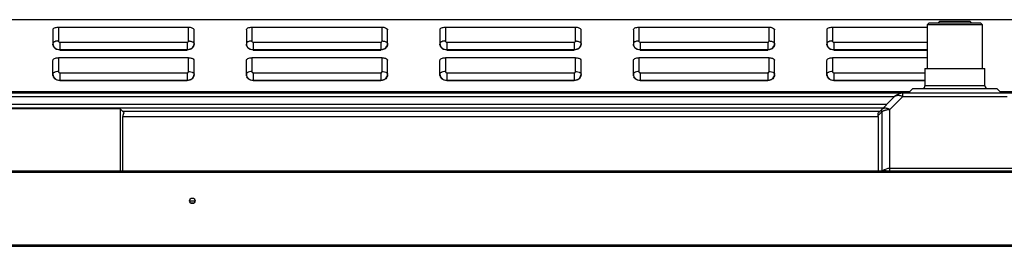
# Model space of a CAD drawing. Units: millimetres. Extents: x 0 to 35418, y 0 to 11880.
# Drawn here: x 30349 to 30782, y 10513 to 10613 of the extents above; entities that cross this region are included whole.
import ezdxf

# ---------------------------------------------------------------- set-up
doc = ezdxf.new("R2010")
doc.units = ezdxf.units.MM
doc.header["$MEASUREMENT"] = 0
doc.layers.get('0').update_dxf_attribs({"linetype": 'CONTINUOUS'})

msp = doc.modelspace()

# ---------------------------------------------------------------- linework, layer by layer
at = {"linetype": 'ByBlock'}
for p, q in [((31229.7, 10612.7), (30309.7, 10612.7)), ((30748.62, 10611.3), (30747.92, 10610.6)), ((30747.92, 10591.2), (30747.92, 10610.6)), ((30747.92, 10610.6), (30771.92, 10610.6)), ((30748.62, 10611.3), (30771.22, 10611.3)), ((30753.32, 10612), (30752.62, 10611.3)), ((30753.32, 10612), (30766.52, 10612)), ((30766.52, 10612), (30767.22, 10611.3)), ((30771.22, 10611.3), (30771.92, 10610.6)), ((30771.92, 10610.6), (30771.92, 10591.2)), ((30363.7, 10608.2), (30363.7, 10601.94)), ((30366.1, 10609.4), (30366.1, 10603.34)), ((30366.1, 10609.4), (30423.3, 10609.4)), ((30423.3, 10603.34), (30423.3, 10609.4)), ((30425.7, 10601.94), (30425.7, 10608.2)), ((30448.7, 10608.2), (30448.7, 10601.94)), ((30451.1, 10609.4), (30451.1, 10603.34)), ((30451.1, 10609.4), (30508.3, 10609.4)), ((30508.3, 10603.34), (30508.3, 10609.4)), ((30510.7, 10601.94), (30510.7, 10608.2)), ((30533.7, 10608.2), (30533.7, 10601.94)), ((30536.1, 10609.4), (30536.1, 10603.34)), ((30536.1, 10609.4), (30593.3, 10609.4)), ((30593.3, 10603.34), (30593.3, 10609.4)), ((30595.7, 10601.94), (30595.7, 10608.2)), ((30618.7, 10608.2), (30618.7, 10601.94)), ((30621.1, 10609.4), (30621.1, 10603.34)), ((30621.1, 10609.4), (30678.3, 10609.4)), ((30678.3, 10603.34), (30678.3, 10609.4)), ((30680.7, 10601.94), (30680.7, 10608.2)), ((30703.7, 10608.2), (30703.7, 10601.94)), ((30706.1, 10609.4), (30706.1, 10603.34)), ((30706.1, 10609.4), (30747.92, 10609.4)), ((30366.7, 10602.82), (30366.7, 10599.34)), ((30366.7, 10602.82), (30422.7, 10602.82)), ((30422.7, 10602.82), (30422.7, 10599.34)), ((30451.7, 10602.82), (30451.7, 10599.34)), ((30451.7, 10602.82), (30507.7, 10602.82)), ((30507.7, 10602.82), (30507.7, 10599.34)), ((30536.7, 10602.82), (30536.7, 10599.34)), ((30536.7, 10602.82), (30592.7, 10602.82)), ((30592.7, 10602.82), (30592.7, 10599.34)), ((30621.7, 10602.82), (30621.7, 10599.34)), ((30621.7, 10602.82), (30677.7, 10602.82)), ((30677.7, 10602.82), (30677.7, 10599.34)), ((30706.7, 10602.82), (30706.7, 10599.34)), ((30706.7, 10602.82), (30747.92, 10602.82)), ((30366.7, 10599.54), (30422.7, 10599.54)), ((30366.7, 10599.34), (30422.7, 10599.34)), ((30451.7, 10599.54), (30507.7, 10599.54)), ((30451.7, 10599.34), (30507.7, 10599.34)), ((30536.7, 10599.54), (30592.7, 10599.54)), ((30536.7, 10599.34), (30592.7, 10599.34)), ((30621.7, 10599.54), (30677.7, 10599.54)), ((30621.7, 10599.34), (30677.7, 10599.34)), ((30706.7, 10599.54), (30747.92, 10599.54)), ((30706.7, 10599.34), (30747.92, 10599.34)), ((30363.7, 10588.51), (30363.7, 10594.78)), ((30366.1, 10595.98), (30366.1, 10589.91)), ((30423.3, 10595.98), (30366.1, 10595.98)), ((30423.3, 10589.91), (30423.3, 10595.98)), ((30425.7, 10588.51), (30425.7, 10594.78)), ((30448.7, 10588.51), (30448.7, 10594.78)), ((30451.1, 10595.98), (30451.1, 10589.91)), ((30508.3, 10595.98), (30451.1, 10595.98)), ((30508.3, 10589.91), (30508.3, 10595.98)), ((30510.7, 10588.51), (30510.7, 10594.78)), ((30533.7, 10588.51), (30533.7, 10594.78)), ((30536.1, 10595.98), (30536.1, 10589.91)), ((30593.3, 10595.98), (30536.1, 10595.98)), ((30593.3, 10589.91), (30593.3, 10595.98)), ((30595.7, 10588.51), (30595.7, 10594.78)), ((30618.7, 10588.51), (30618.7, 10594.78)), ((30621.1, 10595.98), (30621.1, 10589.91)), ((30678.3, 10595.98), (30621.1, 10595.98)), ((30678.3, 10589.91), (30678.3, 10595.98)), ((30680.7, 10588.51), (30680.7, 10594.78)), ((30703.7, 10588.51), (30703.7, 10594.78)), ((30706.1, 10595.98), (30706.1, 10589.91)), ((30747.92, 10595.98), (30706.1, 10595.98)), ((30366.7, 10589.39), (30366.7, 10585.92)), ((30366.7, 10589.39), (30422.7, 10589.39)), ((30422.7, 10589.39), (30422.7, 10585.92)), ((30451.7, 10589.39), (30451.7, 10585.92)), ((30451.7, 10589.39), (30507.7, 10589.39)), ((30507.7, 10589.39), (30507.7, 10585.92)), ((30536.7, 10589.39), (30536.7, 10585.92)), ((30536.7, 10589.39), (30592.7, 10589.39)), ((30592.7, 10589.39), (30592.7, 10585.92)), ((30621.7, 10589.39), (30621.7, 10585.92)), ((30621.7, 10589.39), (30677.7, 10589.39)), ((30677.7, 10589.39), (30677.7, 10585.92)), ((30706.7, 10589.39), (30706.7, 10585.92)), ((30706.7, 10589.39), (30746.72, 10589.39)), ((30746.72, 10591.2), (30746.72, 10583.6)), ((30746.72, 10591.2), (30773.12, 10591.2)), ((30773.12, 10583.6), (30773.12, 10591.2)), ((30366.7, 10586.12), (30422.7, 10586.12)), ((30366.7, 10585.92), (30422.7, 10585.92)), ((30451.7, 10586.12), (30507.7, 10586.12)), ((30451.7, 10585.92), (30507.7, 10585.92)), ((30536.7, 10586.12), (30592.7, 10586.12)), ((30536.7, 10585.92), (30592.7, 10585.92)), ((30621.7, 10586.12), (30677.7, 10586.12)), ((30621.7, 10585.92), (30677.7, 10585.92)), ((30706.7, 10586.12), (30746.72, 10586.12)), ((30706.7, 10585.92), (30746.72, 10585.92)), ((31274.77, 10580.4), (29445.08, 10580.4)), ((30297.4, 10581.2), (30740.22, 10581.2)), ((30737, 10578.93), (30737, 10580.4)), ((30741.42, 10582.4), (30739.42, 10580.4)), ((30741.42, 10582.4), (30778.42, 10582.4)), ((30773.12, 10583.6), (30746.72, 10583.6)), ((30780.42, 10580.4), (30778.42, 10582.4)), ((30779.62, 10581.2), (31230.7, 10581.2)), ((29986.38, 10578.93), (30733.46, 10578.93)), ((30729.92, 10575.4), (29989.92, 10575.4)), ((30726.49, 10571.96), (30733.46, 10578.93)), ((30737, 10578.93), (30731.29, 10573.23)), ((30737, 10578.93), (30782.85, 10578.93)), ((29991.38, 10573.93), (30728.46, 10573.93)), ((30393.32, 10573.5), (30334.52, 10573.5)), ((30393.32, 10573.5), (30393.32, 10546.1)), ((30395.01, 10571.8), (30393.32, 10573.5)), ((30726.92, 10572.4), (30394.42, 10572.4)), ((30727.76, 10572.19), (30726.18, 10570.62)), ((30727.76, 10572.19), (30727.76, 10546.1)), ((30731.29, 10546.1), (30731.29, 10573.23)), ((30394.42, 10546.1), (30394.42, 10570.11)), ((30394.42, 10570.11), (30726.22, 10570.11)), ((30726.22, 10570.11), (30726.22, 10546.1)), ((31322.23, 10545.6), (29397.63, 10545.6)), ((31321.73, 10546.1), (29398.13, 10546.1)), ((30788.55, 10547.3), (30731.29, 10547.3)), ((30426.07, 10532.9), (30423.78, 10532.9)), ((30425.57, 10532.1), (30424.29, 10532.1)), ((29366.53, 10513.1), (31353.33, 10513.1)), ((31345.63, 10513.6), (29374.23, 10513.6))]:
    msp.add_line(p, q, dxfattribs=at)
msp.add_circle((30424.93, 10533.09), 1.2, dxfattribs=at)
for centre, radius, start, end in [((30425.1, 10608.2), 0.599, 0.0435, 9.9896), ((30510.1, 10608.2), 0.599, 0.0435, 9.9896), ((30595.1, 10608.2), 0.599, 0.0435, 9.9896), ((30680.1, 10608.2), 0.599, 0.0435, 9.9896), ((30366.06, 10601.96), 2.37, 194.4581, 205.5667), ((30423.48, 10602.14), 2.22, 355.4317, 359.9903), ((30451.06, 10601.96), 2.37, 194.4581, 205.5667), ((30508.48, 10602.14), 2.22, 355.4317, 359.9903), ((30536.06, 10601.96), 2.37, 194.4581, 205.5667), ((30593.48, 10602.14), 2.22, 355.4317, 359.9903), ((30621.06, 10601.96), 2.37, 194.4581, 205.5667), ((30678.48, 10602.14), 2.22, 355.4317, 359.9903), ((30706.06, 10601.96), 2.37, 194.4581, 205.5667), ((30425.1, 10594.78), 0.599, 0.0435, 9.9896), ((30510.1, 10594.78), 0.599, 0.0435, 9.9896), ((30595.1, 10594.78), 0.599, 0.0435, 9.9896), ((30680.1, 10594.78), 0.599, 0.0435, 9.9896), ((30423.48, 10588.71), 2.22, 355.4317, 359.9903), ((30508.48, 10588.71), 2.22, 355.4317, 359.9903), ((30593.48, 10588.71), 2.22, 355.4317, 359.9903), ((30678.48, 10588.71), 2.22, 355.4317, 359.9903), ((30366.06, 10588.54), 2.37, 194.4581, 205.5667), ((30451.06, 10588.54), 2.37, 194.4581, 205.5667), ((30536.06, 10588.54), 2.37, 194.4581, 205.5667), ((30621.06, 10588.54), 2.37, 194.4581, 205.5667), ((30706.06, 10588.54), 2.37, 194.4581, 205.5667), ((30737, 10575.4), 5, 90, 135), ((30745.52, 10583.6), 1.2, 292.5, 0), ((30774.32, 10583.6), 1.2, 180, 270), ((30734.65, 10577.74), 1.68, 123.2547, 134.9384), ((30734.26, 10573.48), 6.1, 63.3763, 68.1193), ((30731.29, 10542.3), 5, 90, 126.7911)]:
    msp.add_arc(centre, radius, start, end, dxfattribs=at)
for centre, major_axis, start_param, end_param in [((30402.22, 10564.6), (7.21, -7.21), 3.141593, 3.534292), ((30718.42, 10564.6), (7.21, 7.21), -0.392699, -0.29549)]:
    msp.add_ellipse(centre, major_axis=major_axis, ratio=0.414214, start_param=start_param, end_param=end_param, dxfattribs=at)
for points in [[(30363.7, 10608.2), (30363.7, 10608.36), (30363.78, 10608.53), (30363.88, 10608.66)], [(30364.4, 10609.05), (30364.65, 10609.17), (30364.91, 10609.25), (30365.18, 10609.31)], [(30365.18, 10609.31), (30365.48, 10609.37), (30365.79, 10609.4), (30366.1, 10609.4)], [(30425.63, 10608.48), (30425.66, 10608.42), (30425.68, 10608.36), (30425.69, 10608.3)], [(30448.7, 10608.2), (30448.7, 10608.36), (30448.78, 10608.53), (30448.88, 10608.66)], [(30449.4, 10609.05), (30449.65, 10609.17), (30449.91, 10609.25), (30450.18, 10609.31)], [(30450.18, 10609.31), (30450.48, 10609.37), (30450.79, 10609.4), (30451.1, 10609.4)], [(30510.63, 10608.48), (30510.66, 10608.42), (30510.68, 10608.36), (30510.69, 10608.3)], [(30533.7, 10608.2), (30533.7, 10608.36), (30533.78, 10608.53), (30533.88, 10608.66)], [(30534.4, 10609.05), (30534.65, 10609.17), (30534.91, 10609.25), (30535.18, 10609.31)], [(30535.18, 10609.31), (30535.48, 10609.37), (30535.79, 10609.4), (30536.1, 10609.4)], [(30595.63, 10608.48), (30595.66, 10608.42), (30595.68, 10608.36), (30595.69, 10608.3)], [(30618.7, 10608.2), (30618.7, 10608.36), (30618.78, 10608.53), (30618.88, 10608.66)], [(30619.4, 10609.05), (30619.65, 10609.17), (30619.91, 10609.25), (30620.18, 10609.31)], [(30620.18, 10609.31), (30620.48, 10609.37), (30620.79, 10609.4), (30621.1, 10609.4)], [(30680.63, 10608.48), (30680.66, 10608.42), (30680.68, 10608.36), (30680.69, 10608.3)], [(30703.7, 10608.2), (30703.7, 10608.36), (30703.78, 10608.53), (30703.88, 10608.66)], [(30704.4, 10609.05), (30704.65, 10609.17), (30704.91, 10609.25), (30705.18, 10609.31)], [(30705.18, 10609.31), (30705.48, 10609.37), (30705.79, 10609.4), (30706.1, 10609.4)], [(30363.77, 10602.42), (30363.73, 10602.33), (30363.7, 10602.23), (30363.7, 10602.14)], [(30363.7, 10602.14), (30363.7, 10601.79), (30363.79, 10601.43), (30363.95, 10601.11)], [(30363.77, 10601.37), (30363.73, 10601.56), (30363.7, 10601.75), (30363.7, 10601.94)], [(30425.7, 10601.94), (30425.7, 10601.6), (30425.62, 10601.25), (30425.47, 10600.94)], [(30425.57, 10601.38), (30425.64, 10601.57), (30425.68, 10601.76), (30425.69, 10601.96)], [(30425.63, 10602.42), (30425.68, 10602.33), (30425.7, 10602.23), (30425.7, 10602.14)], [(30448.77, 10602.42), (30448.73, 10602.33), (30448.7, 10602.23), (30448.7, 10602.14)], [(30448.7, 10602.14), (30448.7, 10601.79), (30448.79, 10601.43), (30448.95, 10601.11)], [(30448.77, 10601.37), (30448.73, 10601.56), (30448.7, 10601.75), (30448.7, 10601.94)], [(30510.7, 10601.94), (30510.7, 10601.6), (30510.62, 10601.25), (30510.47, 10600.94)], [(30510.57, 10601.38), (30510.64, 10601.57), (30510.68, 10601.76), (30510.69, 10601.96)], [(30510.63, 10602.42), (30510.68, 10602.33), (30510.7, 10602.23), (30510.7, 10602.14)], [(30533.77, 10602.42), (30533.73, 10602.33), (30533.7, 10602.23), (30533.7, 10602.14)], [(30533.7, 10602.14), (30533.7, 10601.79), (30533.79, 10601.43), (30533.95, 10601.11)], [(30533.77, 10601.37), (30533.73, 10601.56), (30533.7, 10601.75), (30533.7, 10601.94)], [(30595.7, 10601.94), (30595.7, 10601.6), (30595.62, 10601.25), (30595.47, 10600.94)], [(30595.57, 10601.38), (30595.64, 10601.57), (30595.68, 10601.76), (30595.69, 10601.96)], [(30595.63, 10602.42), (30595.68, 10602.33), (30595.7, 10602.23), (30595.7, 10602.14)], [(30618.77, 10602.42), (30618.73, 10602.33), (30618.7, 10602.23), (30618.7, 10602.14)], [(30618.7, 10602.14), (30618.7, 10601.79), (30618.79, 10601.43), (30618.95, 10601.11)], [(30618.77, 10601.37), (30618.73, 10601.56), (30618.7, 10601.75), (30618.7, 10601.94)], [(30680.7, 10601.94), (30680.7, 10601.6), (30680.62, 10601.25), (30680.47, 10600.94)], [(30680.57, 10601.38), (30680.64, 10601.57), (30680.68, 10601.76), (30680.69, 10601.96)], [(30680.63, 10602.42), (30680.68, 10602.33), (30680.7, 10602.23), (30680.7, 10602.14)], [(30703.77, 10602.42), (30703.73, 10602.33), (30703.7, 10602.23), (30703.7, 10602.14)], [(30703.7, 10602.14), (30703.7, 10601.79), (30703.79, 10601.43), (30703.95, 10601.11)], [(30703.77, 10601.37), (30703.73, 10601.56), (30703.7, 10601.75), (30703.7, 10601.94)], [(30365.55, 10599.74), (30365.92, 10599.61), (30366.31, 10599.54), (30366.7, 10599.54)], [(30366.7, 10599.34), (30366.31, 10599.34), (30365.92, 10599.41), (30365.55, 10599.54)], [(30423.85, 10599.54), (30423.48, 10599.41), (30423.09, 10599.34), (30422.7, 10599.34)], [(30450.55, 10599.74), (30450.92, 10599.61), (30451.31, 10599.54), (30451.7, 10599.54)], [(30451.7, 10599.34), (30451.31, 10599.34), (30450.92, 10599.41), (30450.55, 10599.54)], [(30508.85, 10599.54), (30508.48, 10599.41), (30508.09, 10599.34), (30507.7, 10599.34)], [(30535.55, 10599.74), (30535.92, 10599.61), (30536.31, 10599.54), (30536.7, 10599.54)], [(30536.7, 10599.34), (30536.31, 10599.34), (30535.92, 10599.41), (30535.55, 10599.54)], [(30593.85, 10599.54), (30593.48, 10599.41), (30593.09, 10599.34), (30592.7, 10599.34)], [(30620.55, 10599.74), (30620.92, 10599.61), (30621.31, 10599.54), (30621.7, 10599.54)], [(30621.7, 10599.34), (30621.31, 10599.34), (30620.92, 10599.41), (30620.55, 10599.54)], [(30678.85, 10599.54), (30678.48, 10599.41), (30678.09, 10599.34), (30677.7, 10599.34)], [(30705.55, 10599.74), (30705.92, 10599.61), (30706.31, 10599.54), (30706.7, 10599.54)], [(30706.7, 10599.34), (30706.31, 10599.34), (30705.92, 10599.41), (30705.55, 10599.54)], [(30363.7, 10594.78), (30363.7, 10594.94), (30363.78, 10595.11), (30363.88, 10595.23)], [(30364.4, 10595.62), (30364.65, 10595.75), (30364.91, 10595.83), (30365.18, 10595.88)], [(30365.18, 10595.88), (30365.48, 10595.95), (30365.79, 10595.98), (30366.1, 10595.98)], [(30425.63, 10595.06), (30425.66, 10595), (30425.68, 10594.94), (30425.69, 10594.88)], [(30448.7, 10594.78), (30448.7, 10594.94), (30448.78, 10595.11), (30448.88, 10595.23)], [(30449.4, 10595.62), (30449.65, 10595.75), (30449.91, 10595.83), (30450.18, 10595.88)], [(30450.18, 10595.88), (30450.48, 10595.95), (30450.79, 10595.98), (30451.1, 10595.98)], [(30510.63, 10595.06), (30510.66, 10595), (30510.68, 10594.94), (30510.69, 10594.88)], [(30533.7, 10594.78), (30533.7, 10594.94), (30533.78, 10595.11), (30533.88, 10595.23)], [(30534.4, 10595.62), (30534.65, 10595.75), (30534.91, 10595.83), (30535.18, 10595.88)], [(30535.18, 10595.88), (30535.48, 10595.95), (30535.79, 10595.98), (30536.1, 10595.98)], [(30595.63, 10595.06), (30595.66, 10595), (30595.68, 10594.94), (30595.69, 10594.88)], [(30618.7, 10594.78), (30618.7, 10594.94), (30618.78, 10595.11), (30618.88, 10595.23)], [(30619.4, 10595.62), (30619.65, 10595.75), (30619.91, 10595.83), (30620.18, 10595.88)], [(30620.18, 10595.88), (30620.48, 10595.95), (30620.79, 10595.98), (30621.1, 10595.98)], [(30680.63, 10595.06), (30680.66, 10595), (30680.68, 10594.94), (30680.69, 10594.88)], [(30703.7, 10594.78), (30703.7, 10594.94), (30703.78, 10595.11), (30703.88, 10595.23)], [(30704.4, 10595.62), (30704.65, 10595.75), (30704.91, 10595.83), (30705.18, 10595.88)], [(30705.18, 10595.88), (30705.48, 10595.95), (30705.79, 10595.98), (30706.1, 10595.98)], [(30363.77, 10588.99), (30363.73, 10588.91), (30363.7, 10588.81), (30363.7, 10588.71)], [(30363.7, 10588.71), (30363.7, 10588.36), (30363.79, 10588), (30363.95, 10587.69)], [(30363.77, 10587.95), (30363.73, 10588.13), (30363.7, 10588.32), (30363.7, 10588.51)], [(30425.7, 10588.51), (30425.7, 10588.17), (30425.62, 10587.83), (30425.47, 10587.52)], [(30425.57, 10587.96), (30425.64, 10588.14), (30425.68, 10588.34), (30425.69, 10588.54)], [(30425.63, 10588.99), (30425.68, 10588.91), (30425.7, 10588.81), (30425.7, 10588.71)], [(30448.77, 10588.99), (30448.73, 10588.91), (30448.7, 10588.81), (30448.7, 10588.71)], [(30448.7, 10588.71), (30448.7, 10588.36), (30448.79, 10588), (30448.95, 10587.69)], [(30448.77, 10587.95), (30448.73, 10588.13), (30448.7, 10588.32), (30448.7, 10588.51)], [(30510.7, 10588.51), (30510.7, 10588.17), (30510.62, 10587.83), (30510.47, 10587.52)], [(30510.57, 10587.96), (30510.64, 10588.14), (30510.68, 10588.34), (30510.69, 10588.54)], [(30510.63, 10588.99), (30510.68, 10588.91), (30510.7, 10588.81), (30510.7, 10588.71)], [(30533.77, 10588.99), (30533.73, 10588.91), (30533.7, 10588.81), (30533.7, 10588.71)], [(30533.7, 10588.71), (30533.7, 10588.36), (30533.79, 10588), (30533.95, 10587.69)], [(30533.77, 10587.95), (30533.73, 10588.13), (30533.7, 10588.32), (30533.7, 10588.51)], [(30595.7, 10588.51), (30595.7, 10588.17), (30595.62, 10587.83), (30595.47, 10587.52)], [(30595.57, 10587.96), (30595.64, 10588.14), (30595.68, 10588.34), (30595.69, 10588.54)], [(30595.63, 10588.99), (30595.68, 10588.91), (30595.7, 10588.81), (30595.7, 10588.71)], [(30618.77, 10588.99), (30618.73, 10588.91), (30618.7, 10588.81), (30618.7, 10588.71)], [(30618.7, 10588.71), (30618.7, 10588.36), (30618.79, 10588), (30618.95, 10587.69)], [(30618.77, 10587.95), (30618.73, 10588.13), (30618.7, 10588.32), (30618.7, 10588.51)], [(30680.7, 10588.51), (30680.7, 10588.17), (30680.62, 10587.83), (30680.47, 10587.52)], [(30680.57, 10587.96), (30680.64, 10588.14), (30680.68, 10588.34), (30680.69, 10588.54)], [(30680.63, 10588.99), (30680.68, 10588.91), (30680.7, 10588.81), (30680.7, 10588.71)], [(30703.77, 10588.99), (30703.73, 10588.91), (30703.7, 10588.81), (30703.7, 10588.71)], [(30703.7, 10588.71), (30703.7, 10588.36), (30703.79, 10588), (30703.95, 10587.69)], [(30703.77, 10587.95), (30703.73, 10588.13), (30703.7, 10588.32), (30703.7, 10588.51)], [(30365.55, 10586.31), (30365.92, 10586.18), (30366.31, 10586.12), (30366.7, 10586.12)], [(30366.7, 10585.92), (30366.31, 10585.92), (30365.92, 10585.98), (30365.55, 10586.11)], [(30423.85, 10586.11), (30423.48, 10585.98), (30423.09, 10585.92), (30422.7, 10585.92)], [(30450.55, 10586.31), (30450.92, 10586.18), (30451.31, 10586.12), (30451.7, 10586.12)], [(30451.7, 10585.92), (30451.31, 10585.92), (30450.92, 10585.98), (30450.55, 10586.11)], [(30508.85, 10586.11), (30508.48, 10585.98), (30508.09, 10585.92), (30507.7, 10585.92)], [(30535.55, 10586.31), (30535.92, 10586.18), (30536.31, 10586.12), (30536.7, 10586.12)], [(30536.7, 10585.92), (30536.31, 10585.92), (30535.92, 10585.98), (30535.55, 10586.11)], [(30593.85, 10586.11), (30593.48, 10585.98), (30593.09, 10585.92), (30592.7, 10585.92)], [(30620.55, 10586.31), (30620.92, 10586.18), (30621.31, 10586.12), (30621.7, 10586.12)], [(30621.7, 10585.92), (30621.31, 10585.92), (30620.92, 10585.98), (30620.55, 10586.11)], [(30678.85, 10586.11), (30678.48, 10585.98), (30678.09, 10585.92), (30677.7, 10585.92)], [(30705.55, 10586.31), (30705.92, 10586.18), (30706.31, 10586.12), (30706.7, 10586.12)], [(30706.7, 10585.92), (30706.31, 10585.92), (30705.92, 10585.98), (30705.55, 10586.11)]]:
    msp.add_open_spline(points, degree=3, dxfattribs=at)
for points, knots in [([(30363.88, 10608.66), (30363.91, 10608.7), (30364.07, 10608.85), (30364.25, 10608.97), (30364.4, 10609.05)], [0, 0, 0, 0, 0.224778, 1, 1, 1, 1]), ([(30423.3, 10609.4), (30423.8, 10609.4), (30424.65, 10609.29), (30425.48, 10608.8), (30425.63, 10608.48)], [0, 0, 0, 0, 0.583624, 1, 1, 1, 1]), ([(30448.88, 10608.66), (30448.91, 10608.7), (30449.07, 10608.85), (30449.25, 10608.97), (30449.4, 10609.05)], [0, 0, 0, 0, 0.224778, 1, 1, 1, 1]), ([(30508.3, 10609.4), (30508.8, 10609.4), (30509.65, 10609.29), (30510.48, 10608.8), (30510.63, 10608.48)], [0, 0, 0, 0, 0.583624, 1, 1, 1, 1]), ([(30533.88, 10608.66), (30533.91, 10608.7), (30534.07, 10608.85), (30534.25, 10608.97), (30534.4, 10609.05)], [0, 0, 0, 0, 0.224778, 1, 1, 1, 1]), ([(30593.3, 10609.4), (30593.8, 10609.4), (30594.65, 10609.29), (30595.48, 10608.8), (30595.63, 10608.48)], [0, 0, 0, 0, 0.583624, 1, 1, 1, 1]), ([(30618.88, 10608.66), (30618.91, 10608.7), (30619.07, 10608.85), (30619.25, 10608.97), (30619.4, 10609.05)], [0, 0, 0, 0, 0.224778, 1, 1, 1, 1]), ([(30678.3, 10609.4), (30678.8, 10609.4), (30679.65, 10609.29), (30680.48, 10608.8), (30680.63, 10608.48)], [0, 0, 0, 0, 0.583624, 1, 1, 1, 1]), ([(30703.88, 10608.66), (30703.91, 10608.7), (30704.07, 10608.85), (30704.25, 10608.97), (30704.4, 10609.05)], [0, 0, 0, 0, 0.224778, 1, 1, 1, 1]), ([(30364.49, 10603.03), (30364.4, 10602.99), (30364.12, 10602.84), (30363.86, 10602.62), (30363.77, 10602.42)], [0, 0, 0, 0, 0.29262, 1, 1, 1, 1]), ([(30363.95, 10601.11), (30364.02, 10600.96), (30364.41, 10600.35), (30365.04, 10599.92), (30365.55, 10599.74)], [0, 0, 0, 0, 0.24236, 1, 1, 1, 1]), ([(30366.1, 10603.34), (30365.95, 10603.34), (30365.41, 10603.31), (30364.85, 10603.19), (30364.49, 10603.03)], [0, 0, 0, 0, 0.266336, 1, 1, 1, 1]), ([(30366.1, 10603.34), (30366.1, 10603.2), (30366.25, 10602.91), (30366.55, 10602.82), (30366.7, 10602.82)], [0, 0, 0, 0, 0.474706, 1, 1, 1, 1]), ([(30422.7, 10602.82), (30422.85, 10602.82), (30423.15, 10602.91), (30423.3, 10603.2), (30423.3, 10603.34)], [0, 0, 0, 0, 0.525358, 1, 1, 1, 1]), ([(30422.7, 10599.54), (30423.32, 10599.54), (30424.54, 10599.86), (30425.38, 10600.84), (30425.57, 10601.38)], [0, 0, 0, 0, 0.519732, 1, 1, 1, 1]), ([(30423.3, 10603.34), (30423.45, 10603.34), (30424, 10603.31), (30424.55, 10603.19), (30424.91, 10603.03)], [0, 0, 0, 0, 0.266336, 1, 1, 1, 1]), ([(30424.91, 10603.03), (30425, 10602.99), (30425.28, 10602.84), (30425.54, 10602.62), (30425.63, 10602.42)], [0, 0, 0, 0, 0.29262, 1, 1, 1, 1]), ([(30449.49, 10603.03), (30449.4, 10602.99), (30449.12, 10602.84), (30448.86, 10602.62), (30448.77, 10602.42)], [0, 0, 0, 0, 0.29262, 1, 1, 1, 1]), ([(30448.95, 10601.11), (30449.02, 10600.96), (30449.41, 10600.35), (30450.04, 10599.92), (30450.55, 10599.74)], [0, 0, 0, 0, 0.24236, 1, 1, 1, 1]), ([(30451.1, 10603.34), (30450.95, 10603.34), (30450.41, 10603.31), (30449.85, 10603.19), (30449.49, 10603.03)], [0, 0, 0, 0, 0.266336, 1, 1, 1, 1]), ([(30451.1, 10603.34), (30451.1, 10603.2), (30451.25, 10602.91), (30451.55, 10602.82), (30451.7, 10602.82)], [0, 0, 0, 0, 0.474706, 1, 1, 1, 1]), ([(30507.7, 10602.82), (30507.85, 10602.82), (30508.15, 10602.91), (30508.3, 10603.2), (30508.3, 10603.34)], [0, 0, 0, 0, 0.525358, 1, 1, 1, 1]), ([(30507.7, 10599.54), (30508.32, 10599.54), (30509.54, 10599.86), (30510.38, 10600.84), (30510.57, 10601.38)], [0, 0, 0, 0, 0.519732, 1, 1, 1, 1]), ([(30508.3, 10603.34), (30508.45, 10603.34), (30509, 10603.31), (30509.55, 10603.19), (30509.91, 10603.03)], [0, 0, 0, 0, 0.266336, 1, 1, 1, 1]), ([(30509.91, 10603.03), (30510, 10602.99), (30510.28, 10602.84), (30510.54, 10602.62), (30510.63, 10602.42)], [0, 0, 0, 0, 0.29262, 1, 1, 1, 1]), ([(30534.49, 10603.03), (30534.4, 10602.99), (30534.12, 10602.84), (30533.86, 10602.62), (30533.77, 10602.42)], [0, 0, 0, 0, 0.29262, 1, 1, 1, 1]), ([(30533.95, 10601.11), (30534.02, 10600.96), (30534.41, 10600.35), (30535.04, 10599.92), (30535.55, 10599.74)], [0, 0, 0, 0, 0.24236, 1, 1, 1, 1]), ([(30536.1, 10603.34), (30535.95, 10603.34), (30535.41, 10603.31), (30534.85, 10603.19), (30534.49, 10603.03)], [0, 0, 0, 0, 0.266336, 1, 1, 1, 1]), ([(30536.1, 10603.34), (30536.1, 10603.2), (30536.25, 10602.91), (30536.55, 10602.82), (30536.7, 10602.82)], [0, 0, 0, 0, 0.474706, 1, 1, 1, 1]), ([(30592.7, 10602.82), (30592.85, 10602.82), (30593.15, 10602.91), (30593.3, 10603.2), (30593.3, 10603.34)], [0, 0, 0, 0, 0.525358, 1, 1, 1, 1]), ([(30592.7, 10599.54), (30593.32, 10599.54), (30594.54, 10599.86), (30595.38, 10600.84), (30595.57, 10601.38)], [0, 0, 0, 0, 0.519732, 1, 1, 1, 1]), ([(30593.3, 10603.34), (30593.45, 10603.34), (30594, 10603.31), (30594.55, 10603.19), (30594.91, 10603.03)], [0, 0, 0, 0, 0.266336, 1, 1, 1, 1]), ([(30594.91, 10603.03), (30595, 10602.99), (30595.28, 10602.84), (30595.54, 10602.62), (30595.63, 10602.42)], [0, 0, 0, 0, 0.29262, 1, 1, 1, 1]), ([(30619.49, 10603.03), (30619.4, 10602.99), (30619.12, 10602.84), (30618.86, 10602.62), (30618.77, 10602.42)], [0, 0, 0, 0, 0.29262, 1, 1, 1, 1]), ([(30618.95, 10601.11), (30619.02, 10600.96), (30619.41, 10600.35), (30620.04, 10599.92), (30620.55, 10599.74)], [0, 0, 0, 0, 0.24236, 1, 1, 1, 1]), ([(30621.1, 10603.34), (30620.95, 10603.34), (30620.41, 10603.31), (30619.85, 10603.19), (30619.49, 10603.03)], [0, 0, 0, 0, 0.266336, 1, 1, 1, 1]), ([(30621.1, 10603.34), (30621.1, 10603.2), (30621.25, 10602.91), (30621.55, 10602.82), (30621.7, 10602.82)], [0, 0, 0, 0, 0.474706, 1, 1, 1, 1]), ([(30677.7, 10602.82), (30677.85, 10602.82), (30678.15, 10602.91), (30678.3, 10603.2), (30678.3, 10603.34)], [0, 0, 0, 0, 0.525358, 1, 1, 1, 1]), ([(30677.7, 10599.54), (30678.32, 10599.54), (30679.54, 10599.86), (30680.38, 10600.84), (30680.57, 10601.38)], [0, 0, 0, 0, 0.519732, 1, 1, 1, 1]), ([(30678.3, 10603.34), (30678.45, 10603.34), (30679, 10603.31), (30679.55, 10603.19), (30679.91, 10603.03)], [0, 0, 0, 0, 0.266336, 1, 1, 1, 1]), ([(30679.91, 10603.03), (30680, 10602.99), (30680.28, 10602.84), (30680.54, 10602.62), (30680.63, 10602.42)], [0, 0, 0, 0, 0.29262, 1, 1, 1, 1]), ([(30704.49, 10603.03), (30704.4, 10602.99), (30704.12, 10602.84), (30703.86, 10602.62), (30703.77, 10602.42)], [0, 0, 0, 0, 0.29262, 1, 1, 1, 1]), ([(30703.95, 10601.11), (30704.02, 10600.96), (30704.41, 10600.35), (30705.04, 10599.92), (30705.55, 10599.74)], [0, 0, 0, 0, 0.24236, 1, 1, 1, 1]), ([(30706.1, 10603.34), (30705.95, 10603.34), (30705.41, 10603.31), (30704.85, 10603.19), (30704.49, 10603.03)], [0, 0, 0, 0, 0.266336, 1, 1, 1, 1]), ([(30706.1, 10603.34), (30706.1, 10603.2), (30706.25, 10602.91), (30706.55, 10602.82), (30706.7, 10602.82)], [0, 0, 0, 0, 0.474706, 1, 1, 1, 1]), ([(30365.55, 10599.54), (30365.37, 10599.6), (30364.71, 10599.9), (30364.16, 10600.46), (30363.93, 10600.94)], [0, 0, 0, 0, 0.262536, 1, 1, 1, 1]), ([(30425.47, 10600.94), (30425.4, 10600.78), (30425.01, 10600.16), (30424.37, 10599.72), (30423.85, 10599.54)], [0, 0, 0, 0, 0.242311, 1, 1, 1, 1]), ([(30450.55, 10599.54), (30450.37, 10599.6), (30449.71, 10599.9), (30449.16, 10600.46), (30448.93, 10600.94)], [0, 0, 0, 0, 0.262536, 1, 1, 1, 1]), ([(30510.47, 10600.94), (30510.4, 10600.78), (30510.01, 10600.16), (30509.37, 10599.72), (30508.85, 10599.54)], [0, 0, 0, 0, 0.242311, 1, 1, 1, 1]), ([(30535.55, 10599.54), (30535.37, 10599.6), (30534.71, 10599.9), (30534.16, 10600.46), (30533.93, 10600.94)], [0, 0, 0, 0, 0.262536, 1, 1, 1, 1]), ([(30595.47, 10600.94), (30595.4, 10600.78), (30595.01, 10600.16), (30594.37, 10599.72), (30593.85, 10599.54)], [0, 0, 0, 0, 0.242311, 1, 1, 1, 1]), ([(30620.55, 10599.54), (30620.37, 10599.6), (30619.71, 10599.9), (30619.16, 10600.46), (30618.93, 10600.94)], [0, 0, 0, 0, 0.262536, 1, 1, 1, 1]), ([(30680.47, 10600.94), (30680.4, 10600.78), (30680.01, 10600.16), (30679.37, 10599.72), (30678.85, 10599.54)], [0, 0, 0, 0, 0.242311, 1, 1, 1, 1]), ([(30705.55, 10599.54), (30705.37, 10599.6), (30704.71, 10599.9), (30704.16, 10600.46), (30703.93, 10600.94)], [0, 0, 0, 0, 0.262536, 1, 1, 1, 1]), ([(30363.88, 10595.23), (30363.91, 10595.27), (30364.07, 10595.43), (30364.25, 10595.55), (30364.4, 10595.62)], [0, 0, 0, 0, 0.224778, 1, 1, 1, 1]), ([(30423.3, 10595.98), (30423.8, 10595.98), (30424.65, 10595.86), (30425.48, 10595.38), (30425.63, 10595.06)], [0, 0, 0, 0, 0.583624, 1, 1, 1, 1]), ([(30448.88, 10595.23), (30448.91, 10595.27), (30449.07, 10595.43), (30449.25, 10595.55), (30449.4, 10595.62)], [0, 0, 0, 0, 0.224778, 1, 1, 1, 1]), ([(30508.3, 10595.98), (30508.8, 10595.98), (30509.65, 10595.86), (30510.48, 10595.38), (30510.63, 10595.06)], [0, 0, 0, 0, 0.583624, 1, 1, 1, 1]), ([(30533.88, 10595.23), (30533.91, 10595.27), (30534.07, 10595.43), (30534.25, 10595.55), (30534.4, 10595.62)], [0, 0, 0, 0, 0.224778, 1, 1, 1, 1]), ([(30593.3, 10595.98), (30593.8, 10595.98), (30594.65, 10595.86), (30595.48, 10595.38), (30595.63, 10595.06)], [0, 0, 0, 0, 0.583624, 1, 1, 1, 1]), ([(30618.88, 10595.23), (30618.91, 10595.27), (30619.07, 10595.43), (30619.25, 10595.55), (30619.4, 10595.62)], [0, 0, 0, 0, 0.224778, 1, 1, 1, 1]), ([(30678.3, 10595.98), (30678.8, 10595.98), (30679.65, 10595.86), (30680.48, 10595.38), (30680.63, 10595.06)], [0, 0, 0, 0, 0.583624, 1, 1, 1, 1]), ([(30703.88, 10595.23), (30703.91, 10595.27), (30704.07, 10595.43), (30704.25, 10595.55), (30704.4, 10595.62)], [0, 0, 0, 0, 0.224778, 1, 1, 1, 1]), ([(30364.49, 10589.6), (30364.4, 10589.56), (30364.12, 10589.42), (30363.86, 10589.2), (30363.77, 10588.99)], [0, 0, 0, 0, 0.29262, 1, 1, 1, 1]), ([(30366.1, 10589.91), (30365.95, 10589.91), (30365.41, 10589.89), (30364.85, 10589.77), (30364.49, 10589.6)], [0, 0, 0, 0, 0.266336, 1, 1, 1, 1]), ([(30366.1, 10589.91), (30366.1, 10589.78), (30366.25, 10589.49), (30366.55, 10589.39), (30366.7, 10589.39)], [0, 0, 0, 0, 0.474706, 1, 1, 1, 1]), ([(30422.7, 10589.39), (30422.85, 10589.39), (30423.15, 10589.49), (30423.3, 10589.78), (30423.3, 10589.91)], [0, 0, 0, 0, 0.525358, 1, 1, 1, 1]), ([(30423.3, 10589.91), (30423.45, 10589.91), (30424, 10589.89), (30424.55, 10589.77), (30424.91, 10589.6)], [0, 0, 0, 0, 0.266336, 1, 1, 1, 1]), ([(30424.91, 10589.6), (30425, 10589.56), (30425.28, 10589.42), (30425.54, 10589.2), (30425.63, 10588.99)], [0, 0, 0, 0, 0.29262, 1, 1, 1, 1]), ([(30449.49, 10589.6), (30449.4, 10589.56), (30449.12, 10589.42), (30448.86, 10589.2), (30448.77, 10588.99)], [0, 0, 0, 0, 0.29262, 1, 1, 1, 1]), ([(30451.1, 10589.91), (30450.95, 10589.91), (30450.41, 10589.89), (30449.85, 10589.77), (30449.49, 10589.6)], [0, 0, 0, 0, 0.266336, 1, 1, 1, 1]), ([(30451.1, 10589.91), (30451.1, 10589.78), (30451.25, 10589.49), (30451.55, 10589.39), (30451.7, 10589.39)], [0, 0, 0, 0, 0.474706, 1, 1, 1, 1]), ([(30507.7, 10589.39), (30507.85, 10589.39), (30508.15, 10589.49), (30508.3, 10589.78), (30508.3, 10589.91)], [0, 0, 0, 0, 0.525358, 1, 1, 1, 1]), ([(30508.3, 10589.91), (30508.45, 10589.91), (30509, 10589.89), (30509.55, 10589.77), (30509.91, 10589.6)], [0, 0, 0, 0, 0.266336, 1, 1, 1, 1]), ([(30509.91, 10589.6), (30510, 10589.56), (30510.28, 10589.42), (30510.54, 10589.2), (30510.63, 10588.99)], [0, 0, 0, 0, 0.29262, 1, 1, 1, 1]), ([(30534.49, 10589.6), (30534.4, 10589.56), (30534.12, 10589.42), (30533.86, 10589.2), (30533.77, 10588.99)], [0, 0, 0, 0, 0.29262, 1, 1, 1, 1]), ([(30536.1, 10589.91), (30535.95, 10589.91), (30535.41, 10589.89), (30534.85, 10589.77), (30534.49, 10589.6)], [0, 0, 0, 0, 0.266336, 1, 1, 1, 1]), ([(30536.1, 10589.91), (30536.1, 10589.78), (30536.25, 10589.49), (30536.55, 10589.39), (30536.7, 10589.39)], [0, 0, 0, 0, 0.474706, 1, 1, 1, 1]), ([(30592.7, 10589.39), (30592.85, 10589.39), (30593.15, 10589.49), (30593.3, 10589.78), (30593.3, 10589.91)], [0, 0, 0, 0, 0.525358, 1, 1, 1, 1]), ([(30593.3, 10589.91), (30593.45, 10589.91), (30594, 10589.89), (30594.55, 10589.77), (30594.91, 10589.6)], [0, 0, 0, 0, 0.266336, 1, 1, 1, 1]), ([(30594.91, 10589.6), (30595, 10589.56), (30595.28, 10589.42), (30595.54, 10589.2), (30595.63, 10588.99)], [0, 0, 0, 0, 0.29262, 1, 1, 1, 1]), ([(30619.49, 10589.6), (30619.4, 10589.56), (30619.12, 10589.42), (30618.86, 10589.2), (30618.77, 10588.99)], [0, 0, 0, 0, 0.29262, 1, 1, 1, 1]), ([(30621.1, 10589.91), (30620.95, 10589.91), (30620.41, 10589.89), (30619.85, 10589.77), (30619.49, 10589.6)], [0, 0, 0, 0, 0.266336, 1, 1, 1, 1]), ([(30621.1, 10589.91), (30621.1, 10589.78), (30621.25, 10589.49), (30621.55, 10589.39), (30621.7, 10589.39)], [0, 0, 0, 0, 0.474706, 1, 1, 1, 1]), ([(30677.7, 10589.39), (30677.85, 10589.39), (30678.15, 10589.49), (30678.3, 10589.78), (30678.3, 10589.91)], [0, 0, 0, 0, 0.525358, 1, 1, 1, 1]), ([(30678.3, 10589.91), (30678.45, 10589.91), (30679, 10589.89), (30679.55, 10589.77), (30679.91, 10589.6)], [0, 0, 0, 0, 0.266336, 1, 1, 1, 1]), ([(30679.91, 10589.6), (30680, 10589.56), (30680.28, 10589.42), (30680.54, 10589.2), (30680.63, 10588.99)], [0, 0, 0, 0, 0.29262, 1, 1, 1, 1]), ([(30704.49, 10589.6), (30704.4, 10589.56), (30704.12, 10589.42), (30703.86, 10589.2), (30703.77, 10588.99)], [0, 0, 0, 0, 0.29262, 1, 1, 1, 1]), ([(30706.1, 10589.91), (30705.95, 10589.91), (30705.41, 10589.89), (30704.85, 10589.77), (30704.49, 10589.6)], [0, 0, 0, 0, 0.266336, 1, 1, 1, 1]), ([(30706.1, 10589.91), (30706.1, 10589.78), (30706.25, 10589.49), (30706.55, 10589.39), (30706.7, 10589.39)], [0, 0, 0, 0, 0.474706, 1, 1, 1, 1]), ([(30365.55, 10586.11), (30365.37, 10586.18), (30364.71, 10586.48), (30364.16, 10587.04), (30363.93, 10587.52)], [0, 0, 0, 0, 0.262536, 1, 1, 1, 1]), ([(30363.95, 10587.69), (30364.02, 10587.53), (30364.41, 10586.93), (30365.04, 10586.5), (30365.55, 10586.31)], [0, 0, 0, 0, 0.24236, 1, 1, 1, 1]), ([(30422.7, 10586.12), (30423.32, 10586.12), (30424.54, 10586.43), (30425.38, 10587.42), (30425.57, 10587.96)], [0, 0, 0, 0, 0.519732, 1, 1, 1, 1]), ([(30425.47, 10587.52), (30425.4, 10587.36), (30425.01, 10586.74), (30424.37, 10586.3), (30423.85, 10586.11)], [0, 0, 0, 0, 0.242311, 1, 1, 1, 1]), ([(30450.55, 10586.11), (30450.37, 10586.18), (30449.71, 10586.48), (30449.16, 10587.04), (30448.93, 10587.52)], [0, 0, 0, 0, 0.262536, 1, 1, 1, 1]), ([(30448.95, 10587.69), (30449.02, 10587.53), (30449.41, 10586.93), (30450.04, 10586.5), (30450.55, 10586.31)], [0, 0, 0, 0, 0.24236, 1, 1, 1, 1]), ([(30507.7, 10586.12), (30508.32, 10586.12), (30509.54, 10586.43), (30510.38, 10587.42), (30510.57, 10587.96)], [0, 0, 0, 0, 0.519732, 1, 1, 1, 1]), ([(30510.47, 10587.52), (30510.4, 10587.36), (30510.01, 10586.74), (30509.37, 10586.3), (30508.85, 10586.11)], [0, 0, 0, 0, 0.242311, 1, 1, 1, 1]), ([(30535.55, 10586.11), (30535.37, 10586.18), (30534.71, 10586.48), (30534.16, 10587.04), (30533.93, 10587.52)], [0, 0, 0, 0, 0.262536, 1, 1, 1, 1]), ([(30533.95, 10587.69), (30534.02, 10587.53), (30534.41, 10586.93), (30535.04, 10586.5), (30535.55, 10586.31)], [0, 0, 0, 0, 0.24236, 1, 1, 1, 1]), ([(30592.7, 10586.12), (30593.32, 10586.12), (30594.54, 10586.43), (30595.38, 10587.42), (30595.57, 10587.96)], [0, 0, 0, 0, 0.519732, 1, 1, 1, 1]), ([(30595.47, 10587.52), (30595.4, 10587.36), (30595.01, 10586.74), (30594.37, 10586.3), (30593.85, 10586.11)], [0, 0, 0, 0, 0.242311, 1, 1, 1, 1]), ([(30620.55, 10586.11), (30620.37, 10586.18), (30619.71, 10586.48), (30619.16, 10587.04), (30618.93, 10587.52)], [0, 0, 0, 0, 0.262536, 1, 1, 1, 1]), ([(30618.95, 10587.69), (30619.02, 10587.53), (30619.41, 10586.93), (30620.04, 10586.5), (30620.55, 10586.31)], [0, 0, 0, 0, 0.24236, 1, 1, 1, 1]), ([(30677.7, 10586.12), (30678.32, 10586.12), (30679.54, 10586.43), (30680.38, 10587.42), (30680.57, 10587.96)], [0, 0, 0, 0, 0.519732, 1, 1, 1, 1]), ([(30680.47, 10587.52), (30680.4, 10587.36), (30680.01, 10586.74), (30679.37, 10586.3), (30678.85, 10586.11)], [0, 0, 0, 0, 0.242311, 1, 1, 1, 1]), ([(30705.55, 10586.11), (30705.37, 10586.18), (30704.71, 10586.48), (30704.16, 10587.04), (30703.93, 10587.52)], [0, 0, 0, 0, 0.262536, 1, 1, 1, 1]), ([(30703.95, 10587.69), (30704.02, 10587.53), (30704.41, 10586.93), (30705.04, 10586.5), (30705.55, 10586.31)], [0, 0, 0, 0, 0.24236, 1, 1, 1, 1]), ([(30733.72, 10579.15), (30733.78, 10579.19), (30733.91, 10579.26), (30734.11, 10579.34), (30734.33, 10579.41), (30734.56, 10579.45), (30734.81, 10579.48), (30735.16, 10579.48), (30735.42, 10579.45), (30735.6, 10579.42)], [0, 0, 0, 0, 0.110469, 0.22383, 0.340843, 0.462178, 0.588413, 0.719978, 1, 1, 1, 1]), ([(30735.6, 10579.42), (30735.75, 10579.39), (30736.07, 10579.31), (30736.38, 10579.2), (30736.54, 10579.14)], [0, 0, 0, 0, 0.486005, 1, 1, 1, 1]), ([(30726.18, 10570.62), (30726.17, 10570.72), (30726.15, 10570.91), (30726.15, 10571.18), (30726.19, 10571.43), (30726.24, 10571.58), (30726.27, 10571.65)], [0, 0, 0, 0, 0.283343, 0.542922, 0.780392, 1, 1, 1, 1]), ([(30726.27, 10571.65), (30726.29, 10571.68), (30726.32, 10571.73), (30726.37, 10571.81), (30726.42, 10571.89), (30726.46, 10571.93), (30726.49, 10571.96)], [0, 0, 0, 0, 0.254544, 0.504766, 0.752586, 1, 1, 1, 1]), ([(30727.76, 10573.23), (30727.75, 10573.22), (30727.72, 10573.19), (30727.69, 10573.14), (30727.65, 10573.06), (30727.62, 10572.95), (30727.62, 10572.82), (30727.63, 10572.68), (30727.65, 10572.53), (30727.7, 10572.36), (30727.73, 10572.25), (30727.76, 10572.19)], [0, 0, 0, 0, 0.044329, 0.08929, 0.18317, 0.285668, 0.399693, 0.527225, 0.669516, 0.827097, 1, 1, 1, 1]), ([(30728.67, 10573.71), (30728.58, 10573.69), (30728.41, 10573.64), (30728.16, 10573.53), (30727.95, 10573.4), (30727.82, 10573.29), (30727.76, 10573.23)], [0, 0, 0, 0, 0.262062, 0.514343, 0.759351, 1, 1, 1, 1]), ([(30727.76, 10572.19), (30727.87, 10572.28), (30728.12, 10572.43), (30728.52, 10572.64), (30728.94, 10572.82), (30729.38, 10572.97), (30729.84, 10573.08), (30730.32, 10573.17), (30730.8, 10573.22), (30731.13, 10573.23), (30731.29, 10573.23)], [0, 0, 0, 0, 0.115324, 0.234389, 0.356682, 0.481725, 0.609133, 0.73847, 0.869047, 1, 1, 1, 1]), ([(30729.93, 10573.71), (30729.81, 10573.73), (30729.59, 10573.76), (30729.17, 10573.79), (30728.86, 10573.76), (30728.67, 10573.71)], [0, 0, 0, 0, 0.269683, 0.52589, 1, 1, 1, 1]), ([(30731.29, 10573.23), (30731.18, 10573.28), (30730.95, 10573.39), (30730.61, 10573.52), (30730.27, 10573.63), (30730.04, 10573.69), (30729.93, 10573.71)], [0, 0, 0, 0, 0.263153, 0.518256, 0.764198, 1, 1, 1, 1]), ([(30728.15, 10546.12), (30728.22, 10546.16), (30728.36, 10546.23), (30728.59, 10546.3), (30728.84, 10546.35), (30729.19, 10546.39), (30729.56, 10546.37), (30729.94, 10546.31), (30730.14, 10546.26), (30730.24, 10546.24)], [0, 0, 0, 0, 0.108446, 0.22044, 0.33679, 0.458128, 0.717245, 0.85568, 1, 1, 1, 1])]:
    msp.add_open_spline(points, degree=3, knots=knots, dxfattribs=at)

doc.saveas('drawing.dxf')
